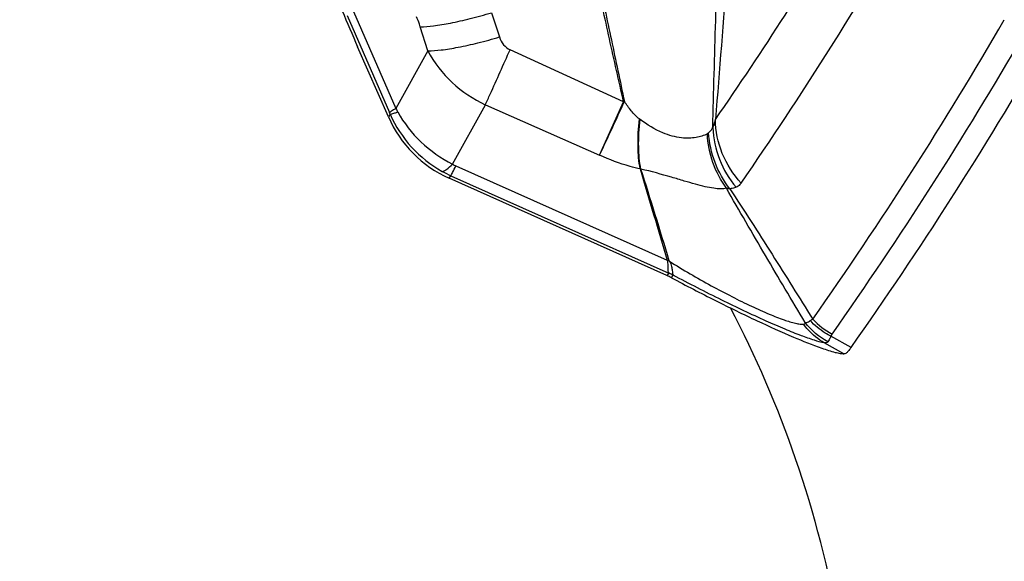
# Model space of a CAD drawing. Units: millimetres. Extents: x 0 to 594, y 0 to 420.
# Drawn here: x 157 to 162, y 258 to 261 of the extents above; entities that cross this region are included whole.
import ezdxf

# ---------------------------------------------------------------- set-up
doc = ezdxf.new("R2010")
doc.units = ezdxf.units.MM
doc.header["$LTSCALE"] = 32.67
doc.layers.get('0').update_dxf_attribs({"linetype": 'CONTINUOUS'})
for name, color, linetype in [('607088417-000_CL', 7, 'CONTINUOUS'), ('607095668-000_CL', 7, 'CONTINUOUS'), ('DIN912-M12X35-12_9_REF', 7, 'CONTINUOUS')]:
    doc.layers.add(name, color=color, linetype=linetype)
doc.styles.get("Standard").update_dxf_attribs({"font": 'TXT.SHX', "width": 0.7})
doc.dimstyles.get("Standard").update_dxf_attribs({"dimtxt": 3.5, "dimasz": 3.5, "dimexe": 1.5, "dimexo": 0, "dimtad": 1, "dimdec": 3, "dimdsep": 46, "dimtxsty": 'STANDARD', "dimblk": '_FILLED', "dimblk1": '_FILLED', "dimblk2": '_FILLED', "dimcen": 0.09, "dimclrt": 2, "dimadec": 3, "dimazin": 2, "dimtol": 1, "dimtp": 0.005, "dimtm": 0.005, "dimtfac": 1, "dimtdec": 3, "dimtofl": 0, "dimtmove": 0, "dimatfit": 3, "dimldrblk": '_FILLED', "dimfxl": 1, "dimtolj": 1, "dimarcsym": 0})

# ---------------------------------------------------------------- blocks, each defined once
blk = doc.blocks.new('_FILLED')
at = {"color": 0, "linetype": 'BYBLOCK'}
blk.add_solid([(0, 0), (-1, 0.125), (-1, -0.125)], dxfattribs=at)

msp = doc.modelspace()

# ---------------------------------------------------------------- linework, layer by layer
at = {"layer": '607088417-000_CL', "color": 9, "linetype": 'CONTINUOUS'}
for p, q in [((158.8351, 260.5186), (159.0133, 260.1119)), ((158.8614, 260.5357), (159.0396, 260.129)), ((159.4405, 260.5301), (159.4734, 260.4286)), ((159.1734, 260.3705), (159.1415, 260.4709)), ((159.1734, 260.3705), (159.0396, 260.129)), ((159.993, 260.1567), (159.5177, 260.3754)), ((159.2765, 259.8965), (159.4141, 260.1449)), ((159.4141, 260.1449), (159.8928, 259.9336)), ((159.8928, 259.9336), (159.993, 260.1567)), ((159.016, 260.1056), (159.008, 260.094)), ((160.0593, 260.0855), (160.0619, 260.0835)), ((159.291, 259.8891), (160.1756, 259.494)), ((159.2628, 259.8374), (159.2702, 259.848)), ((159.2702, 259.848), (160.182, 259.4407)), ((160.1763, 259.4929), (160.1756, 259.494)), ((160.1848, 259.4905), (160.1845, 259.4924)), ((160.182, 259.4407), (160.1747, 259.4301)), ((160.1935, 259.421), (160.2006, 259.4316)), ((160.2007, 259.4319), (160.2006, 259.4316)), ((160.9159, 259.1029), (160.8334, 259.1485)), ((160.9458, 259.1297), (160.8615, 259.176))]:
    msp.add_line(p, q, dxfattribs=at)
at = {"layer": '607088417-000_CL', "color": 7, "linetype": 'CONTINUOUS'}
for p, q in [((159.008, 260.094), (158.8793, 260.3877)), ((160.1746, 259.4302), (159.2628, 259.8374))]:
    msp.add_line(p, q, dxfattribs=at)
at = {"layer": '607088417-000_CL', "color": 9, "linetype": 'CONTINUOUS'}
for centre, radius, start, end in [((146.832, 269.4385), 16.4623, 325.37059, 329.02592), ((146.9464, 269.1686), 16.4544, 325.36781, 329.98545), ((147.2897, 268.7743), 16.5189, 324.78189, 329.94378), ((147.3638, 268.7162), 16.5272, 324.7819, 329.94021), ((159.633, 260.6197), 0.5229, 208.468, 245.2445), ((134.7315, 271.7163), 27.7834, 334.9068, 335.41771), ((159.7366, 260.7366), 0.634, 293.8132, 294.2274), ((157.9595, 259.6502), 1.1505, 23.3186, 23.6601), ((159.4781, 260.3071), 0.5042, 203.5643, 241.0005), ((160.0613, 260.6764), 1.159, 208.1814, 208.9777), ((160.7836, 260.0685), 0.4175, 182.589, 220.0532), ((159.3611, 260.0461), 0.1719, 240.4999, 245.9332), ((159.462, 260.2775), 0.4704, 240.9662, 245.9324), ((159.7456, 258.6302), 1.286, 75.5784, 75.7227), ((160.4509, 259.8972), 0.1046, 255.0771, 263.1346), ((160.0905, 259.1665), 0.3375, 73.7799, 75.2713), ((160.02, 259.0712), 0.4035, 65.9921, 66.3175), ((160.0841, 259.2215), 0.2402, 65.3596, 65.91), ((161.0163, 259.4617), 0.3149, 222.7428, 241.4676)]:
    msp.add_arc(centre, radius, start, end, dxfattribs=at)
at = {"layer": '607088417-000_CL', "color": 7, "linetype": 'CONTINUOUS'}
for centre, radius, start, end in [((167.5482, 264.2007), 9.4704, 201.75454, 203.74219), ((159.4673, 260.2954), 0.5016, 203.6757, 245.94), ((229.6682, 280.2137), 72.5156, 196.287233, 196.602272), ((118.552, 246.8173), 43.5192, 16.93296, 17.46117), ((160.1215, 259.1797), 0.3189, 78.6044, 80.2278), ((160.0519, 259.1554), 0.3009, 63.9407, 65.9333), ((160.0473, 259.146), 0.3114, 62.0131, 63.9401)]:
    msp.add_arc(centre, radius, start, end, dxfattribs=at)
msp.add_ellipse((-8.3856, 351.0564), major_axis=(170.4439, -90.116), ratio=0.291633, start_param=-0.037726, end_param=-0.011154, dxfattribs=at)
at = {"layer": '607088417-000_CL', "color": 9, "linetype": 'CONTINUOUS'}
for points, knots in [([(159.993, 260.1567), (159.973, 260.2446), (159.9339, 260.4198), (159.8762, 260.6827), (159.8183, 260.9466), (159.7775, 261.1228), (159.755, 261.2111)], [0, 0, 0, 0, 0.250221, 0.498125, 0.747013, 1, 1, 1, 1]), ([(159.7812, 261.1864), (159.7971, 261.0997), (159.8323, 260.9279), (159.8873, 260.6714), (159.9421, 260.4152), (159.9785, 260.2443), (159.9966, 260.1583)], [0, 0, 0, 0, 0.251762, 0.500753, 0.749187, 1, 1, 1, 1]), ([(160.3665, 260.0497), (160.3704, 260.1989), (160.3781, 260.4967), (160.3884, 260.7944), (160.394, 260.9428)], [0, 0, 0, 0, 0.501265, 1, 1, 1, 1]), ([(160.4414, 260.911), (160.4364, 260.8416), (160.416, 260.5658), (160.3949, 260.2899), (160.3779, 260.0835)], [0, 0, 0, 0, 0.251328, 1, 1, 1, 1]), ([(159.1415, 260.4709), (159.1403, 260.4747), (159.1356, 260.4889), (159.1303, 260.5029), (159.1259, 260.5129)], [0, 0, 0, 0, 0.267008, 1, 1, 1, 1]), ([(159.1415, 260.4709), (159.1599, 260.471), (159.2023, 260.4749), (159.272, 260.4869), (159.3534, 260.5056), (159.4107, 260.5213), (159.4405, 260.5301)], [0, 0, 0, 0, 0.180781, 0.416521, 0.694729, 1, 1, 1, 1]), ([(159.1734, 260.3705), (159.1919, 260.3704), (159.2344, 260.3741), (159.3044, 260.3858), (159.386, 260.4042), (159.4435, 260.4198), (159.4734, 260.4286)], [0, 0, 0, 0, 0.180948, 0.416743, 0.694901, 1, 1, 1, 1]), ([(159.4734, 260.4286), (159.4771, 260.417), (159.4881, 260.3954), (159.5073, 260.3802), (159.5177, 260.3754)], [0, 0, 0, 0, 0.516879, 1, 1, 1, 1]), ([(159.4141, 260.1449), (159.4209, 260.1597), (159.4558, 260.2364), (159.4901, 260.3133), (159.5177, 260.3754)], [0, 0, 0, 0, 0.193115, 1, 1, 1, 1]), ([(160.0593, 260.0855), (160.0464, 260.095), (160.0243, 260.1188), (160.0057, 260.1449), (159.9967, 260.1582)], [0, 0, 0, 0, 0.500804, 1, 1, 1, 1]), ([(159.0396, 260.129), (159.0362, 260.1271), (159.03, 260.1236), (159.0221, 260.1189), (159.0167, 260.1151), (159.014, 260.1129), (159.0133, 260.1119)], [0, 0, 0, 0, 0.376953, 0.670383, 0.878011, 1, 1, 1, 1]), ([(159.016, 260.1056), (159.0173, 260.1056), (159.0208, 260.1063), (159.0273, 260.1081), (159.0365, 260.1111), (159.0434, 260.1135), (159.0473, 260.1149)], [0, 0, 0, 0, 0.118402, 0.325411, 0.620196, 1, 1, 1, 1]), ([(159.0473, 260.1149), (159.0729, 260.0687), (159.1397, 259.9831), (159.2284, 259.9208), (159.2765, 259.8965)], [0, 0, 0, 0, 0.49528, 1, 1, 1, 1]), ([(160.0628, 259.8765), (160.0563, 259.907), (160.0511, 259.9772), (160.0552, 260.047), (160.0593, 260.0855)], [0, 0, 0, 0, 0.446882, 1, 1, 1, 1]), ([(160.0659, 259.8757), (160.0594, 259.9061), (160.0536, 259.9758), (160.0579, 260.0453), (160.0619, 260.0835)], [0, 0, 0, 0, 0.447345, 1, 1, 1, 1]), ([(160.3438, 260.0236), (160.3295, 260.0154), (160.2934, 260.0046), (160.229, 260.0039), (160.1463, 260.0266), (160.0918, 260.0618), (160.0619, 260.0835)], [0, 0, 0, 0, 0.163786, 0.364211, 0.633611, 1, 1, 1, 1]), ([(160.3665, 260.0496), (160.3675, 260.0517), (160.3723, 260.0627), (160.3756, 260.0742), (160.3779, 260.0835)], [0, 0, 0, 0, 0.193114, 1, 1, 1, 1]), ([(160.4854, 259.8174), (160.4521, 259.8534), (160.3984, 259.9374), (160.3784, 260.0352), (160.3779, 260.0835)], [0, 0, 0, 0, 0.503608, 1, 1, 1, 1]), ([(160.4239, 259.7961), (160.3998, 259.8284), (160.3611, 259.9015), (160.3456, 259.9827), (160.3438, 260.0236)], [0, 0, 0, 0, 0.495988, 1, 1, 1, 1]), ([(160.349, 260.0275), (160.3507, 260.0291), (160.3573, 260.0358), (160.3628, 260.0435), (160.3665, 260.0497)], [0, 0, 0, 0, 0.238931, 1, 1, 1, 1]), ([(160.4384, 259.7934), (160.4121, 259.8262), (160.3699, 259.9012), (160.3516, 259.9852), (160.349, 260.0275)], [0, 0, 0, 0, 0.49778, 1, 1, 1, 1]), ([(160.0628, 259.8765), (160.0484, 259.8795), (159.9903, 259.8938), (159.934, 259.9151), (159.8928, 259.9336)], [0, 0, 0, 0, 0.244595, 1, 1, 1, 1]), ([(159.2337, 259.8662), (159.2364, 259.8661), (159.2428, 259.8681), (159.2578, 259.8776), (159.2687, 259.8883), (159.2765, 259.8965)], [0, 0, 0, 0, 0.150713, 0.364333, 1, 1, 1, 1]), ([(159.2702, 259.848), (159.2712, 259.8494), (159.2735, 259.8538), (159.2806, 259.8674), (159.2865, 259.8797), (159.291, 259.8891)], [0, 0, 0, 0, 0.115176, 0.322268, 1, 1, 1, 1]), ([(160.4239, 259.7961), (160.4165, 259.7935), (160.3981, 259.7923), (160.3684, 259.7953), (160.3328, 259.8021), (160.2918, 259.8127), (160.245, 259.8264), (160.1695, 259.8491), (160.109, 259.8656), (160.0659, 259.8757)], [0, 0, 0, 0, 0.064038, 0.145918, 0.243774, 0.358387, 0.490152, 0.640074, 1, 1, 1, 1]), ([(160.4854, 259.8174), (160.4839, 259.8152), (160.478, 259.8079), (160.4701, 259.8024), (160.464, 259.7998)], [0, 0, 0, 0, 0.291566, 1, 1, 1, 1]), ([(160.7535, 259.2331), (160.6978, 259.3267), (160.5869, 259.5138), (160.4772, 259.7016), (160.4239, 259.7961)], [0, 0, 0, 0, 0.501074, 1, 1, 1, 1]), ([(160.464, 259.7999), (160.4621, 259.799), (160.4538, 259.7959), (160.445, 259.7941), (160.4384, 259.7934)], [0, 0, 0, 0, 0.240012, 1, 1, 1, 1]), ([(160.4384, 259.7934), (160.498, 259.7024), (160.6142, 259.521), (160.7286, 259.3385), (160.7851, 259.248)], [0, 0, 0, 0, 0.504702, 1, 1, 1, 1]), ([(160.1822, 259.4406), (160.1811, 259.4426), (160.18, 259.4486), (160.1792, 259.4594), (160.1811, 259.4747), (160.1784, 259.4864), (160.1763, 259.4929)], [0, 0, 0, 0, 0.130985, 0.335857, 0.61465, 1, 1, 1, 1]), ([(160.1848, 259.4905), (160.2419, 259.4542), (160.3288, 259.4036), (160.4446, 259.3425), (160.5256, 259.3028), (160.5982, 259.2702), (160.6597, 259.2459), (160.7031, 259.2321), (160.7307, 259.2268), (160.7419, 259.2261), (160.7468, 259.2264)], [0, 0, 0, 0, 0.325216, 0.482683, 0.628923, 0.758163, 0.865214, 0.946274, 0.976537, 1, 1, 1, 1]), ([(160.1848, 259.4905), (160.1888, 259.4836), (160.1935, 259.4733), (160.1956, 259.4597), (160.197, 259.45), (160.198, 259.4408), (160.1995, 259.4342), (160.2007, 259.4319)], [0, 0, 0, 0, 0.392304, 0.543422, 0.672952, 0.872353, 1, 1, 1, 1]), ([(160.8334, 259.1485), (160.8195, 259.1512), (160.7873, 259.1605), (160.7328, 259.1798), (160.6654, 259.2068), (160.554, 259.2553), (160.3971, 259.3299), (160.2682, 259.396), (160.2007, 259.4319)], [0, 0, 0, 0, 0.060946, 0.144726, 0.249744, 0.374271, 0.669743, 1, 1, 1, 1]), ([(160.7468, 259.2264), (160.7485, 259.2265), (160.7521, 259.2277), (160.7533, 259.2314), (160.7536, 259.2331)], [0, 0, 0, 0, 0.492011, 1, 1, 1, 1]), ([(160.7536, 259.2331), (160.7553, 259.2333), (160.7629, 259.2346), (160.7699, 259.2383), (160.7746, 259.2419)], [0, 0, 0, 0, 0.232912, 1, 1, 1, 1]), ([(160.7746, 259.2419), (160.7754, 259.2425), (160.7786, 259.2448), (160.7823, 259.2468), (160.7851, 259.248)], [0, 0, 0, 0, 0.240989, 1, 1, 1, 1]), ([(160.8615, 259.176), (160.8534, 259.1802), (160.8216, 259.1982), (160.7931, 259.2218), (160.7746, 259.2419)], [0, 0, 0, 0, 0.251392, 1, 1, 1, 1]), ([(160.8334, 259.1485), (160.8081, 259.1631), (160.7772, 259.1882), (160.7526, 259.2185), (160.7468, 259.2264)], [0, 0, 0, 0, 0.747764, 1, 1, 1, 1]), ([(160.848, 259.1531), (160.8464, 259.1513), (160.8417, 259.1482), (160.8362, 259.1481), (160.8334, 259.1485)], [0, 0, 0, 0, 0.457516, 1, 1, 1, 1]), ([(160.8615, 259.176), (160.8605, 259.1736), (160.8567, 259.1656), (160.852, 259.1579), (160.848, 259.1531)], [0, 0, 0, 0, 0.297299, 1, 1, 1, 1]), ([(160.8659, 259.1851), (160.8645, 259.1831), (160.8629, 259.1801), (160.8618, 259.1769), (160.8615, 259.176)], [0, 0, 0, 0, 0.739162, 1, 1, 1, 1])]:
    msp.add_open_spline(points, degree=3, knots=knots, dxfattribs=at)
for points in [[(160.3438, 260.0236), (160.3457, 260.0247), (160.3475, 260.026), (160.349, 260.0275)], [(160.2007, 259.4319), (160.1953, 259.4347), (160.1898, 259.4373), (160.1842, 259.4398)], [(160.2006, 259.4316), (160.1953, 259.4345), (160.1898, 259.4372), (160.1843, 259.4397)], [(160.848, 259.1531), (160.8118, 259.1728), (160.779, 259.2006), (160.7536, 259.2331)]]:
    msp.add_open_spline(points, degree=3, dxfattribs=at)
at = {"layer": '607088417-000_CL', "color": 7, "linetype": 'CONTINUOUS'}
for points, knots in [([(160.1935, 259.421), (160.2547, 259.3884), (160.3738, 259.3269), (160.544, 259.2439), (160.6921, 259.177), (160.7829, 259.1403), (160.823, 259.1263)], [0, 0, 0, 0, 0.299307, 0.577912, 0.816859, 1, 1, 1, 1]), ([(160.823, 259.1263), (160.8416, 259.1198), (160.8672, 259.1114), (160.8984, 259.1045), (160.9107, 259.103), (160.9159, 259.1029)], [0, 0, 0, 0, 0.615825, 0.837114, 1, 1, 1, 1]), ([(160.9458, 259.1297), (160.9445, 259.1278), (160.9398, 259.1213), (160.935, 259.1149), (160.9314, 259.1104)], [0, 0, 0, 0, 0.287543, 1, 1, 1, 1]), ([(160.9269, 259.1063), (160.9246, 259.1046), (160.9208, 259.1032), (160.9169, 259.1029), (160.9159, 259.1029)], [0, 0, 0, 0, 0.739546, 1, 1, 1, 1])]:
    msp.add_open_spline(points, degree=3, knots=knots, dxfattribs=at)
msp.add_open_spline([(160.9314, 259.1104), (160.9301, 259.1089), (160.9286, 259.1074), (160.9269, 259.1063)], degree=3, dxfattribs=at)
at = {"layer": '607095668-000_CL', "color": 7, "linetype": 'CONTINUOUS'}
msp.add_open_spline([(159.4843, 253.8586), (159.6606, 253.9974), (159.9984, 254.3226), (160.4171, 254.9164), (160.7362, 255.6162), (160.9304, 256.3862), (160.9889, 257.1781), (160.9181, 257.9456), (160.7358, 258.6558), (160.5475, 259.0922), (160.4401, 259.2949)], degree=3, knots=[0, 0, 0, 0, 0.112991, 0.234431, 0.363826, 0.498074, 0.632201, 0.761767, 0.884485, 1, 1, 1, 1], dxfattribs=at)

# ---------------------------------------------------------------- leaders
at = {"layer": 'DIN912-M12X35-12_9_REF', "color": 3, "linetype": 'CONTINUOUS'}
msp.add_leader([(188.0032, 253.8469), (137.7607, 291.8761)], dimstyle='STANDARD', override={"dimtad": 0, "dimldrblk": 'DOT'}, dxfattribs=at)

doc.saveas('drawing.dxf')
